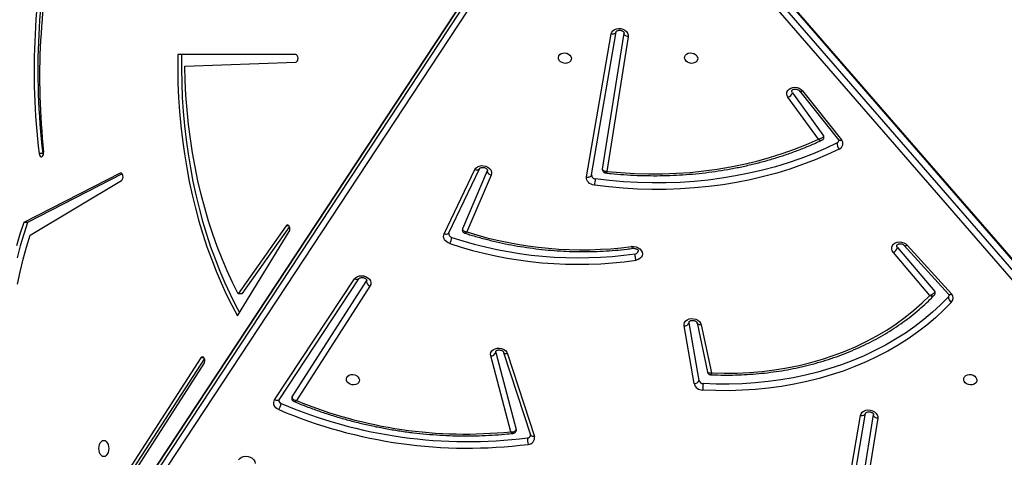
# Model space of a CAD drawing. Units: millimetres. Extents: x 5693 to 12807, y -656 to 2254.
# Drawn here: x 7299 to 7363, y 1010 to 1039 of the extents above; entities that cross this region are included whole.
import ezdxf

# ---------------------------------------------------------------- set-up
doc = ezdxf.new("R2010")
doc.units = ezdxf.units.MM
doc.header["$LTSCALE"] = 100
doc.header["$PDSIZE"] = -1
doc.layers.add('VP-DIM', color=7, linetype='Continuous')
doc.layers.add('VP-EQ', color=7, linetype='Continuous', true_color=0x8a3492)
doc.dimstyles.new('Strefa', dxfattribs={"dimtxt": 14, "dimasz": 20, "dimexe": 20, "dimexo": 50, "dimgap": 20, "dimtad": 0, "dimdec": 0, "dimzin": 0, "dimdsep": 46, "dimtxsty": 'Standard', "dimcen": 0.09, "dimadec": 0, "dimazin": 0, "dimtfac": 1, "dimtdec": 4, "dimtofl": 0, "dimtmove": 0, "dimatfit": 3, "dimfxl": 70, "dimfxlon": 1, "dimtolj": 1, "dimtzin": 0, "dimarcsym": 0})

# ---------------------------------------------------------------- blocks, each defined once
blk = doc.blocks.new('*D1')
at = {"layer": 'Defpoints', "color": 0, "transparency": 16777216}
for p in [(9076.849, 2204.493), (6673.87, 1562.095), (9076.849, 606.891)]:
    blk.add_point(p, dxfattribs=at)
at = {"layer": 'VP-DIM', "color": 0, "lineweight": -2, "transparency": 16777216}
for p, q in [((6673.87, 2104.493), (6673.87, 2254.493)), ((9076.849, 2104.493), (9076.849, 2254.493)), ((6723.87, 2204.493), (7758.923, 2204.493)), ((9026.849, 2204.493), (7973.923, 2204.493))]:
    blk.add_line(p, q, dxfattribs=at)
at = {"layer": 'VP-DIM', "color": 0, "transparency": 16777216}
for points in [[(6723.87, 2212.827), (6723.87, 2196.16), (6673.87, 2204.493)], [(9026.849, 2196.16), (9026.849, 2212.827), (9076.849, 2204.493)]]:
    blk.add_solid(points, dxfattribs=at)
at = {"layer": 'VP-DIM', "color": 0, "transparency": 16777216, "insert": (7866.423, 2204.493), "char_height": 50, "attachment_point": 5}
blk.add_mtext('\\A1;2403', dxfattribs=at)
blk = doc.blocks.new('*D2')
at = {"layer": 'Defpoints', "color": 0, "transparency": 16777216}
for p in [(6829.985, 1717.335), (7271.05, -656.408), (9500.849, -656.408)]:
    blk.add_point(p, dxfattribs=at)
at = {"layer": 'VP-DIM', "color": 0, "lineweight": -2, "transparency": 16777216}
for p, q in [((9400.849, 1717.335), (9550.849, 1717.335)), ((9500.849, 1667.335), (9500.849, 642.13)), ((9500.849, -606.408), (9500.849, 418.797)), ((9400.849, -656.408), (9550.849, -656.408))]:
    blk.add_line(p, q, dxfattribs=at)
at = {"layer": 'VP-DIM', "color": 0, "transparency": 16777216}
for points in [[(9509.182, 1667.335), (9492.515, 1667.335), (9500.849, 1717.335)], [(9492.515, -606.408), (9509.182, -606.408), (9500.849, -656.408)]]:
    blk.add_solid(points, dxfattribs=at)
at = {"layer": 'VP-DIM', "color": 0, "transparency": 16777216, "insert": (9500.849, 530.464), "char_height": 50, "attachment_point": 5, "rotation": 90}
blk.add_mtext('\\A1;2374', dxfattribs=at)
blk = doc.blocks.new('*D3')
at = {"layer": 'Defpoints', "color": 0, "transparency": 16777216}
for p in [(6900.596, 1546.034), (7293.95, -456.408), (9284.849, -456.408)]:
    blk.add_point(p, dxfattribs=at)
at = {"layer": 'VP-DIM', "color": 0, "lineweight": -2, "transparency": 16777216}
for p, q in [((9184.849, 1546.034), (9334.849, 1546.034)), ((9284.849, 1496.034), (9284.849, 643.678)), ((9284.849, -406.408), (9284.849, 437.011)), ((9184.849, -456.408), (9334.849, -456.408))]:
    blk.add_line(p, q, dxfattribs=at)
at = {"layer": 'VP-DIM', "color": 0, "transparency": 16777216}
for points in [[(9293.182, 1496.034), (9276.515, 1496.034), (9284.849, 1546.034)], [(9276.515, -406.408), (9293.182, -406.408), (9284.849, -456.408)]]:
    blk.add_solid(points, dxfattribs=at)
at = {"layer": 'VP-DIM', "color": 0, "transparency": 16777216, "insert": (9284.849, 540.345), "char_height": 50, "attachment_point": 5, "rotation": 90}
blk.add_mtext('\\A1;2002', dxfattribs=at)
blk = doc.blocks.new('*D4')
at = {"layer": 'Defpoints', "color": 0, "transparency": 16777216}
for p in [(8905.499, 1964.132), (6845.221, 1491.02), (8905.499, 677.928)]:
    blk.add_point(p, dxfattribs=at)
at = {"layer": 'VP-DIM', "color": 0, "lineweight": -2, "transparency": 16777216}
for p, q in [((6845.221, 1864.132), (6845.221, 2014.132)), ((8905.499, 1864.132), (8905.499, 2014.132)), ((6895.221, 1964.132), (7740.748, 1964.132)), ((8855.499, 1964.132), (7947.415, 1964.132))]:
    blk.add_line(p, q, dxfattribs=at)
at = {"layer": 'VP-DIM', "color": 0, "transparency": 16777216}
for points in [[(6895.221, 1972.465), (6895.221, 1955.798), (6845.221, 1964.132)], [(8855.499, 1955.798), (8855.499, 1972.465), (8905.499, 1964.132)]]:
    blk.add_solid(points, dxfattribs=at)
at = {"layer": 'VP-DIM', "color": 0, "transparency": 16777216, "insert": (7844.082, 1964.132), "char_height": 50, "attachment_point": 5}
blk.add_mtext('\\A1;2060', dxfattribs=at)
blk = doc.blocks.new('306022')
at = {"layer": 'VP-EQ', "color": 7, "linetype": 'Continuous', "lineweight": 25}
for p, q in [((17129.047, 1647.733), (17091.571, 1590.876)), ((17129.063, 1647.775), (17091.587, 1590.917)), ((17091.475, 1590.327), (17128.95, 1647.185)), ((17129.185, 1646.878), (17091.709, 1590.02)), ((17185.577, 1589.513), (17137.587, 1644.811)), ((17185.592, 1589.44), (17137.601, 1644.738)), ((17185.222, 1588.585), (17137.231, 1643.883)), ((17137.504, 1644.189), (17185.495, 1588.891)), ((17130.555, 1626.597), (17132.136, 1635.819)), ((17130.883, 1626.728), (17132.464, 1635.951)), ((17131.59, 1627.109), (17132.977, 1635.864)), ((17133.241, 1635.632), (17131.867, 1626.96)), ((17111.812, 1634.493), (17104.212, 1634.493)), ((17104.666, 1633.743), (17111.815, 1633.993)), ((17143.819, 1632.023), (17145.825, 1629.244)), ((17144.268, 1632.142), (17146.779, 1628.992)), ((17144.471, 1632.146), (17146.981, 1628.996)), ((17145.489, 1629.023), (17143.531, 1631.734)), ((17095.515, 1628.101), (17095.275, 1628.101)), ((17100.494, 1626.841), (17094.286, 1623.666)), ((17100.637, 1626.791), (17094.526, 1623.666)), ((17121.378, 1622.941), (17123.355, 1627.074)), ((17121.681, 1622.995), (17123.658, 1627.127)), ((17124.155, 1626.988), (17122.56, 1623.258)), ((17124.406, 1626.712), (17122.842, 1623.056)), ((17124.166, 1627.024), (17124.155, 1626.988)), ((17094.701, 1622.842), (17100.59, 1626.367)), ((17094.526, 1623.666), (17094.286, 1623.666)), ((17108.072, 1617.657), (17111.397, 1623.075)), ((17111.195, 1623.444), (17108.108, 1619.07)), ((17111.41, 1623.409), (17108.347, 1619.07)), ((17122.56, 1623.258), (17122.551, 1623.231)), ((17152.675, 1618.966), (17150.323, 1621.74)), ((17150.598, 1622.044), (17152.992, 1619.222)), ((17151.028, 1622.188), (17153.874, 1619.046)), ((17151.218, 1622.206), (17154.064, 1619.065)), ((17110.456, 1612.227), (17115.603, 1620.025)), ((17110.739, 1612.244), (17115.885, 1620.043)), ((17111.58, 1612.428), (17116.364, 1619.871)), ((17116.364, 1619.871), (17116.388, 1619.932)), ((17108.347, 1619.07), (17108.108, 1619.07)), ((17116.6, 1619.566), (17111.861, 1612.194)), ((17137.167, 1617.203), (17137.167, 1617.26)), ((17137.808, 1613.479), (17137.167, 1617.203)), ((17137.678, 1617.19), (17138.349, 1614.023)), ((17137.48, 1613.283), (17136.839, 1617.007)), ((17137.939, 1617.069), (17138.596, 1613.969)), ((17124.707, 1615.28), (17124.704, 1615.352)), ((17124.707, 1615.28), (17126.019, 1610.319)), ((17125.213, 1615.291), (17126.939, 1609.974)), ((17105.706, 1614.937), (17096.258, 1600.34)), ((17105.927, 1614.908), (17096.498, 1600.34)), ((17125.675, 1610.184), (17124.383, 1615.067)), ((17125.466, 1615.201), (17127.193, 1609.883)), ((17096.237, 1599.492), (17105.912, 1614.571)), ((17110.731, 1612.223), (17110.739, 1612.244)), ((17146.678, 1602.311), (17148.209, 1611.237)), ((17147.006, 1602.442), (17148.537, 1611.369)), ((17147.705, 1602.796), (17149.049, 1611.282)), ((17149.313, 1611.05), (17147.982, 1602.645))]:
    blk.add_line(p, q, dxfattribs=at)
at = {"layer": 'VP-EQ', "color": 8, "linetype": 'Continuous', "lineweight": 25}
for p, q in [((17100.583, 1626.841), (17100.494, 1626.841)), ((17111.39, 1623.444), (17111.195, 1623.444)), ((17105.911, 1614.937), (17105.706, 1614.937))]:
    blk.add_line(p, q, dxfattribs=at)
at = {"layer": 'VP-EQ', "color": 7, "linetype": 'Continuous', "lineweight": 25, "flags": 128}
for points in [[(17132.136, 1635.819), (17132.174, 1635.928), (17132.247, 1636.022), (17132.349, 1636.097), (17132.475, 1636.146), (17132.615, 1636.167), (17132.76, 1636.157), (17132.9, 1636.118), (17133.025, 1636.053), (17133.128, 1635.965), (17133.201, 1635.861), (17133.24, 1635.747), (17133.241, 1635.632)], [(17132.136, 1635.819), (17132.195, 1635.813), (17132.252, 1635.813), (17132.306, 1635.821), (17132.355, 1635.836), (17132.396, 1635.858), (17132.429, 1635.885), (17132.452, 1635.916), (17132.464, 1635.951)], [(17133.241, 1635.632), (17133.183, 1635.645), (17133.13, 1635.665), (17133.082, 1635.69), (17133.041, 1635.72), (17133.009, 1635.754), (17132.987, 1635.79), (17132.976, 1635.827), (17132.977, 1635.864)], [(17104.212, 1634.493), (17104.209, 1633.569), (17104.227, 1632.646), (17104.267, 1631.724), (17104.329, 1630.806), (17104.412, 1629.892), (17104.516, 1628.985), (17104.641, 1628.085), (17104.788, 1627.193), (17104.955, 1626.312), (17105.143, 1625.442), (17105.351, 1624.586), (17105.579, 1623.743), (17105.826, 1622.915), (17106.093, 1622.105), (17106.378, 1621.312), (17106.682, 1620.538), (17107.004, 1619.784), (17107.343, 1619.052), (17107.699, 1618.343), (17108.072, 1617.657)], [(17104.452, 1634.493), (17104.449, 1633.569), (17104.467, 1632.646), (17104.507, 1631.724), (17104.568, 1630.806), (17104.651, 1629.892), (17104.755, 1628.985), (17104.881, 1628.085), (17105.027, 1627.193), (17105.195, 1626.312), (17105.382, 1625.442), (17105.59, 1624.586), (17105.818, 1623.743), (17106.066, 1622.915), (17106.332, 1622.105), (17106.618, 1621.312), (17106.922, 1620.538), (17107.244, 1619.784), (17107.583, 1619.052), (17107.939, 1618.343), (17108.197, 1617.861)], [(17111.815, 1633.993), (17111.872, 1634.014), (17111.92, 1634.069), (17111.952, 1634.15), (17111.963, 1634.246), (17111.951, 1634.341), (17111.918, 1634.421), (17111.87, 1634.474), (17111.812, 1634.493)], [(17129.579, 1634.254), (17129.571, 1634.155), (17129.526, 1634.065), (17129.448, 1633.991), (17129.345, 1633.941), (17129.225, 1633.918), (17129.099, 1633.926), (17128.978, 1633.963), (17128.874, 1634.025), (17128.794, 1634.108), (17128.747, 1634.204), (17128.737, 1634.305), (17128.764, 1634.401), (17128.826, 1634.484), (17128.917, 1634.546), (17129.03, 1634.583), (17129.155, 1634.59), (17129.279, 1634.568), (17129.393, 1634.518), (17129.486, 1634.444), (17129.55, 1634.354), (17129.579, 1634.254)], [(17136.872, 1634.254), (17136.88, 1634.354), (17136.925, 1634.444), (17137.003, 1634.518), (17137.106, 1634.568), (17137.226, 1634.59), (17137.352, 1634.583), (17137.473, 1634.546), (17137.578, 1634.484), (17137.657, 1634.401), (17137.704, 1634.305), (17137.715, 1634.204), (17137.688, 1634.108), (17137.626, 1634.025), (17137.534, 1633.963), (17137.421, 1633.926), (17137.297, 1633.918), (17137.172, 1633.941), (17137.058, 1633.991), (17136.965, 1634.065), (17136.901, 1634.155), (17136.872, 1634.254)], [(17108.108, 1619.07), (17107.742, 1619.794), (17107.395, 1620.543), (17107.067, 1621.314), (17106.758, 1622.107), (17106.468, 1622.921), (17106.198, 1623.753), (17105.949, 1624.602), (17105.722, 1625.468), (17105.515, 1626.349), (17105.33, 1627.243), (17105.168, 1628.148), (17105.027, 1629.064), (17104.909, 1629.988), (17104.814, 1630.92), (17104.742, 1631.858), (17104.692, 1632.799), (17104.666, 1633.743)], [(17143.531, 1631.734), (17143.473, 1631.842), (17143.451, 1631.956), (17143.466, 1632.069), (17143.516, 1632.172), (17143.599, 1632.259), (17143.709, 1632.324), (17143.839, 1632.364), (17143.98, 1632.375), (17144.123, 1632.356), (17144.258, 1632.31), (17144.376, 1632.238), (17144.471, 1632.146)], [(17143.819, 1632.023), (17143.785, 1632.099), (17143.784, 1632.159)], [(17146.7, 1628.786), (17145.941, 1628.43), (17145.163, 1628.098), (17144.367, 1627.792), (17143.554, 1627.512), (17142.726, 1627.259), (17141.882, 1627.032), (17141.026, 1626.832), (17140.158, 1626.66), (17139.279, 1626.516), (17138.391, 1626.399), (17137.495, 1626.31), (17136.593, 1626.25), (17135.685, 1626.217), (17134.774, 1626.213), (17133.86, 1626.238), (17132.944, 1626.291), (17132.03, 1626.372), (17131.117, 1626.481)], [(17131.867, 1626.96), (17132.764, 1626.878), (17133.662, 1626.825), (17134.559, 1626.799), (17135.453, 1626.803), (17136.344, 1626.835), (17137.229, 1626.895), (17138.108, 1626.984), (17138.978, 1627.101), (17139.839, 1627.247), (17140.689, 1627.419), (17141.527, 1627.62), (17142.352, 1627.848), (17143.161, 1628.102), (17143.955, 1628.383), (17144.731, 1628.691), (17145.489, 1629.023)], [(17095.275, 1628.101), (17095.298, 1628.011), (17095.339, 1627.942), (17095.392, 1627.904), (17095.451, 1627.903), (17095.505, 1627.939), (17095.547, 1628.007), (17095.57, 1628.096), (17095.571, 1628.193)], [(17095.515, 1628.101), (17095.537, 1628.011), (17095.543, 1627.998)], [(17146.839, 1628.398), (17146.071, 1628.037), (17145.283, 1627.701), (17144.477, 1627.392), (17143.654, 1627.108), (17142.815, 1626.851), (17141.961, 1626.622), (17141.094, 1626.42), (17140.214, 1626.245), (17139.325, 1626.099), (17138.425, 1625.98), (17137.518, 1625.891), (17136.604, 1625.829), (17135.685, 1625.797), (17134.762, 1625.793), (17133.836, 1625.818), (17132.91, 1625.871), (17131.983, 1625.953), (17131.059, 1626.063)], [(17123.355, 1627.074), (17123.422, 1627.171), (17123.519, 1627.248), (17123.64, 1627.302), (17123.777, 1627.328), (17123.92, 1627.325), (17124.061, 1627.292), (17124.19, 1627.232), (17124.297, 1627.149), (17124.377, 1627.049), (17124.423, 1626.937), (17124.433, 1626.823), (17124.406, 1626.712)], [(17100.59, 1626.367), (17100.639, 1626.416), (17100.674, 1626.493), (17100.689, 1626.586), (17100.681, 1626.681), (17100.653, 1626.765), (17100.607, 1626.824), (17100.552, 1626.851), (17100.494, 1626.841)], [(17123.655, 1627.122), (17123.655, 1627.123), (17123.658, 1627.127)], [(17130.555, 1626.597), (17130.613, 1626.59), (17130.67, 1626.591), (17130.724, 1626.599), (17130.773, 1626.614), (17130.815, 1626.635), (17130.848, 1626.662), (17130.871, 1626.694), (17130.883, 1626.728)], [(17131.059, 1626.063), (17130.948, 1626.087), (17130.844, 1626.128), (17130.751, 1626.184), (17130.672, 1626.253), (17130.611, 1626.332), (17130.57, 1626.418), (17130.551, 1626.508), (17130.555, 1626.597)], [(17094.286, 1623.666), (17094.047, 1622.921), (17093.827, 1622.161)], [(17094.526, 1623.666), (17094.287, 1622.921), (17094.067, 1622.161), (17093.866, 1621.386)], [(17111.397, 1623.075), (17111.43, 1623.154), (17111.443, 1623.247), (17111.433, 1623.341), (17111.403, 1623.422), (17111.357, 1623.479), (17111.301, 1623.503), (17111.245, 1623.49), (17111.195, 1623.444)], [(17121.75, 1622.303), (17121.641, 1622.349), (17121.544, 1622.411), (17121.463, 1622.485), (17121.401, 1622.57), (17121.36, 1622.662), (17121.342, 1622.757), (17121.349, 1622.851), (17121.378, 1622.941)], [(17093.882, 1619.683), (17094.056, 1620.494), (17094.25, 1621.292), (17094.466, 1622.075), (17094.701, 1622.842)], [(17150.323, 1621.74), (17150.256, 1621.845), (17150.223, 1621.958), (17150.227, 1622.072), (17150.267, 1622.179), (17150.342, 1622.272), (17150.445, 1622.344), (17150.571, 1622.391), (17150.71, 1622.41), (17150.854, 1622.399), (17150.993, 1622.36), (17151.117, 1622.294), (17151.218, 1622.206)], [(17133.46, 1622.113), (17133.604, 1622.117), (17133.748, 1622.092), (17133.881, 1622.038), (17133.996, 1621.959), (17134.083, 1621.861), (17134.138, 1621.751), (17134.156, 1621.635), (17134.136, 1621.523), (17134.08, 1621.42), (17133.991, 1621.335), (17133.875, 1621.273), (17133.741, 1621.238)], [(17150.598, 1622.044), (17150.557, 1622.119), (17150.553, 1622.195)], [(17115.603, 1620.025), (17115.684, 1620.115), (17115.793, 1620.183), (17115.924, 1620.225), (17116.066, 1620.237), (17116.21, 1620.22), (17116.348, 1620.173), (17116.468, 1620.101), (17116.563, 1620.008), (17116.627, 1619.901), (17116.656, 1619.786), (17116.646, 1619.672), (17116.6, 1619.566)], [(17154.078, 1618.541), (17153.572, 1618.026), (17153.037, 1617.53), (17152.474, 1617.055), (17151.883, 1616.601), (17151.267, 1616.17), (17150.625, 1615.762), (17149.959, 1615.378), (17149.271, 1615.019), (17148.561, 1614.685), (17147.832, 1614.377), (17147.083, 1614.095), (17146.318, 1613.841), (17145.536, 1613.614), (17144.741, 1613.415), (17143.932, 1613.245), (17143.112, 1613.103), (17142.282, 1612.99), (17141.444, 1612.906), (17140.599, 1612.851), (17139.748, 1612.826), (17138.894, 1612.831), (17138.038, 1612.864)], [(17153.866, 1618.876), (17153.368, 1618.368), (17152.841, 1617.88), (17152.286, 1617.412), (17151.704, 1616.965), (17151.097, 1616.54), (17150.464, 1616.138), (17149.809, 1615.76), (17149.131, 1615.406), (17148.432, 1615.077), (17147.713, 1614.774), (17146.976, 1614.497), (17146.222, 1614.246), (17145.452, 1614.023), (17144.669, 1613.827), (17143.872, 1613.659), (17143.064, 1613.519), (17142.247, 1613.408), (17141.421, 1613.325), (17140.589, 1613.272), (17139.751, 1613.247), (17138.91, 1613.251), (17138.067, 1613.284)], [(17138.596, 1613.969), (17139.42, 1613.949), (17140.241, 1613.96), (17141.058, 1614), (17141.868, 1614.071), (17142.67, 1614.171), (17143.463, 1614.301), (17144.244, 1614.46), (17145.012, 1614.648), (17145.766, 1614.865), (17146.504, 1615.109), (17147.224, 1615.382), (17147.924, 1615.682), (17148.605, 1616.008), (17149.263, 1616.359), (17149.897, 1616.736), (17150.507, 1617.137), (17151.091, 1617.562), (17151.648, 1618.009), (17152.176, 1618.477), (17152.675, 1618.966)], [(17136.839, 1617.007), (17136.838, 1617.122), (17136.874, 1617.23), (17136.944, 1617.325), (17137.044, 1617.401), (17137.167, 1617.451), (17137.306, 1617.474), (17137.449, 1617.467), (17137.589, 1617.431), (17137.716, 1617.369), (17137.821, 1617.284), (17137.897, 1617.182), (17137.939, 1617.069)], [(17124.383, 1615.067), (17124.372, 1615.182), (17124.397, 1615.292), (17124.457, 1615.391), (17124.548, 1615.473), (17124.665, 1615.531), (17124.798, 1615.563), (17124.941, 1615.565), (17125.082, 1615.538), (17125.214, 1615.484), (17125.326, 1615.406), (17125.412, 1615.31), (17125.466, 1615.201)], [(17105.912, 1614.571), (17105.946, 1614.65), (17105.959, 1614.745), (17105.95, 1614.841), (17105.919, 1614.924), (17105.871, 1614.981), (17105.814, 1615.003), (17105.756, 1614.988), (17105.706, 1614.937)], [(17115.92, 1613.532), (17115.912, 1613.433), (17115.867, 1613.342), (17115.789, 1613.269), (17115.686, 1613.219), (17115.566, 1613.196), (17115.44, 1613.204), (17115.319, 1613.24), (17115.214, 1613.303), (17115.135, 1613.386), (17115.088, 1613.482), (17115.077, 1613.582), (17115.104, 1613.678), (17115.166, 1613.761), (17115.258, 1613.824), (17115.371, 1613.861), (17115.495, 1613.868), (17115.62, 1613.846), (17115.734, 1613.796), (17115.827, 1613.722), (17115.891, 1613.632), (17115.92, 1613.532)], [(17154.857, 1613.532), (17154.865, 1613.632), (17154.91, 1613.722), (17154.988, 1613.796), (17155.091, 1613.846), (17155.211, 1613.868), (17155.337, 1613.861), (17155.458, 1613.824), (17155.563, 1613.761), (17155.642, 1613.678), (17155.689, 1613.582), (17155.699, 1613.482), (17155.672, 1613.386), (17155.61, 1613.303), (17155.519, 1613.24), (17155.406, 1613.204), (17155.281, 1613.196), (17155.157, 1613.219), (17155.043, 1613.269), (17154.95, 1613.342), (17154.886, 1613.433), (17154.857, 1613.532)], [(17110.724, 1611.607), (17110.627, 1611.659), (17110.544, 1611.723), (17110.477, 1611.799), (17110.429, 1611.882), (17110.402, 1611.971), (17110.398, 1612.06), (17110.416, 1612.146), (17110.456, 1612.227)], [(17111.58, 1612.428), (17111.566, 1612.399), (17111.562, 1612.381)], [(17148.209, 1611.237), (17148.247, 1611.346), (17148.319, 1611.44), (17148.422, 1611.515), (17148.547, 1611.564), (17148.687, 1611.585), (17148.832, 1611.575), (17148.972, 1611.537), (17149.098, 1611.471), (17149.201, 1611.383), (17149.274, 1611.279), (17149.312, 1611.165), (17149.313, 1611.05)], [(17148.209, 1611.237), (17148.267, 1611.231), (17148.324, 1611.231), (17148.378, 1611.239), (17148.427, 1611.254), (17148.469, 1611.276), (17148.502, 1611.303), (17148.525, 1611.334), (17148.537, 1611.369)], [(17149.313, 1611.05), (17149.256, 1611.063), (17149.202, 1611.083), (17149.154, 1611.108), (17149.113, 1611.138), (17149.081, 1611.172), (17149.059, 1611.208), (17149.049, 1611.245), (17149.049, 1611.282)], [(17126.019, 1610.319), (17126.024, 1610.288), (17126.022, 1610.264)], [(17099.448, 1609.628), (17099.529, 1609.61), (17099.606, 1609.557), (17099.671, 1609.474), (17099.721, 1609.365), (17099.753, 1609.238), (17099.764, 1609.103), (17099.753, 1608.967), (17099.721, 1608.84), (17099.671, 1608.731), (17099.606, 1608.648), (17099.529, 1608.595), (17099.448, 1608.578), (17099.366, 1608.595), (17099.29, 1608.648), (17099.224, 1608.731), (17099.174, 1608.84), (17099.142, 1608.967), (17099.132, 1609.103), (17099.142, 1609.238), (17099.174, 1609.365), (17099.224, 1609.474), (17099.29, 1609.557), (17099.366, 1609.61), (17099.448, 1609.628)], [(17108.133, 1608.361), (17108.207, 1608.46), (17108.315, 1608.538), (17108.446, 1608.588), (17108.593, 1608.607), (17108.744, 1608.592), (17108.888, 1608.547), (17109.015, 1608.473), (17109.115, 1608.376), (17109.18, 1608.263), (17109.206, 1608.143)]]:
    blk.add_lwpolyline(points, dxfattribs=at)
at = {"layer": 'VP-EQ', "color": 8, "linetype": 'Continuous', "lineweight": 25, "flags": 128}
for points in [[(17144.268, 1632.142), (17144.279, 1632.132), (17144.305, 1632.118), (17144.338, 1632.113), (17144.378, 1632.116), (17144.423, 1632.127), (17144.471, 1632.146)], [(17146.779, 1628.992), (17146.79, 1628.982), (17146.816, 1628.968), (17146.849, 1628.963), (17146.889, 1628.966), (17146.934, 1628.977), (17146.981, 1628.996)], [(17123.355, 1627.074), (17123.41, 1627.058), (17123.465, 1627.049), (17123.516, 1627.049), (17123.562, 1627.056), (17123.602, 1627.072), (17123.633, 1627.094), (17123.655, 1627.122)], [(17121.378, 1622.941), (17121.434, 1622.925), (17121.488, 1622.917), (17121.539, 1622.916), (17121.586, 1622.924), (17121.625, 1622.939), (17121.657, 1622.961), (17121.679, 1622.99), (17121.681, 1622.995)], [(17151.028, 1622.188), (17151.036, 1622.181), (17151.06, 1622.169), (17151.092, 1622.166), (17151.13, 1622.171), (17151.173, 1622.185), (17151.218, 1622.206)], [(17115.885, 1620.043), (17115.869, 1620.023), (17115.839, 1620.003), (17115.8, 1619.991), (17115.756, 1619.987), (17115.707, 1619.992), (17115.655, 1620.005), (17115.603, 1620.025)], [(17153.874, 1619.046), (17153.881, 1619.039), (17153.906, 1619.028), (17153.938, 1619.024), (17153.976, 1619.03), (17154.018, 1619.043), (17154.064, 1619.065)], [(17137.939, 1617.069), (17137.883, 1617.069), (17137.829, 1617.076), (17137.782, 1617.089), (17137.741, 1617.109), (17137.709, 1617.134), (17137.688, 1617.163), (17137.678, 1617.19)], [(17125.466, 1615.201), (17125.41, 1615.196), (17125.358, 1615.199), (17125.311, 1615.209), (17125.272, 1615.225), (17125.241, 1615.248), (17125.22, 1615.276), (17125.213, 1615.291)], [(17110.739, 1612.244), (17110.722, 1612.225), (17110.692, 1612.205), (17110.654, 1612.193), (17110.61, 1612.189), (17110.561, 1612.193), (17110.509, 1612.206), (17110.456, 1612.227)], [(17127.193, 1609.883), (17127.137, 1609.879), (17127.085, 1609.881), (17127.038, 1609.891), (17126.998, 1609.908), (17126.967, 1609.93), (17126.946, 1609.958), (17126.939, 1609.974)]]:
    blk.add_lwpolyline(points, dxfattribs=at)
at = {"layer": 'VP-EQ', "color": 7, "linetype": 'Continuous', "lineweight": 25}
for centre, radius, start, end in [((17140.384, 1633.454), 45.425, 167.31342, 186.76761), ((17140.641, 1633.454), 45.443, 167.45451, 186.76569), ((17139.903, 1632.995), 44.591, 167.65662, 186.18243), ((17143.368, 1632.185), 0.48, 289.92369, 340.17628), ((17145.716, 1629.16), 0.137, 350.99892, 37.47038), ((17147.259, 1628.768), 0.56, 178.14296, 221.34933), ((17146.626, 1628.955), 0.185, 293.50523, 348.42531), ((17146.694, 1628.749), 0.38, 292.48427, 40.72117), ((17124.463, 1627.016), 0.309, 185.10483, 259.43592), ((17131.123, 1626.721), 0.241, 178.34771, 268.40827), ((17138.615, 1625.227), 7.603, 170.50824, 173.68365), ((17121.939, 1622.961), 0.264, 177.08019, 256.29149), ((17130.28, 1646.541), 24.634, 252.42609, 277.41674), ((17119.774, 1623.146), 2.148, 336.88834, 348.13538), ((17129.996, 1647.112), 26.144, 251.61343, 278.23534), ((17130.004, 1647.157), 25.768, 251.61338, 278.238), ((17133.689, 1621.859), 0.204, 272.22106, 347.05966), ((17150.105, 1622.213), 0.521, 294.72398, 341.09874), ((17116.71, 1619.894), 0.346, 183.84196, 251.53664), ((17152.887, 1619.127), 0.141, 351.71242, 42.33073), ((17153.802, 1618.796), 0.375, 317.32822, 45.79425), ((17153.743, 1618.994), 0.17, 316.33832, 349.46584), ((17154.26, 1618.891), 0.395, 182.20366, 242.51043), ((17136.863, 1617.34), 0.334, 265.97456, 335.72242), ((17124.382, 1615.422), 0.355, 270.22559, 336.44902), ((17137.503, 1613.616), 0.334, 265.97456, 335.72242), ((17138.065, 1613.552), 0.267, 195.8241, 270.43647), ((17138.034, 1613.44), 0.576, 195.8241, 270.43647), ((17140.661, 1612.897), 2.623, 171.50316, 180.7123), ((17110.949, 1612.206), 0.22, 175.55186, 251.49735), ((17122.746, 1638.529), 28.495, 247.54435, 275.89986), ((17109.533, 1612.307), 1.381, 329.55031, 347.05486), ((17122.901, 1640.22), 31.096, 246.94613, 277.18037), ((17122.909, 1640.264), 30.719, 246.94613, 277.18037), ((17127.798, 1609.674), 1.056, 173.9089, 196.826), ((17126.743, 1609.99), 0.205, 271.50837, 347.00509), ((17126.788, 1609.785), 0.417, 270.02217, 13.67892)]:
    blk.add_arc(centre, radius, start, end, dxfattribs=at)
for points, knots in [([(17132.464, 1635.951), (17132.465, 1635.954), (17132.466, 1635.961), (17132.474, 1635.977), (17132.504, 1636.006), (17132.558, 1636.034), (17132.633, 1636.051), (17132.721, 1636.051), (17132.808, 1636.031), (17132.884, 1635.995), (17132.939, 1635.95), (17132.969, 1635.906), (17132.978, 1635.877), (17132.977, 1635.867), (17132.976, 1635.862)], [0, 0, 0, 0, 0.042177, 0.140061, 0.227211, 0.308874, 0.394704, 0.479896, 0.564989, 0.649848, 0.734568, 0.820769, 0.912373, 1, 1, 1, 1]), ([(17143.784, 1632.159), (17143.784, 1632.16), (17143.784, 1632.168), (17143.791, 1632.18), (17143.817, 1632.209), (17143.868, 1632.238), (17143.941, 1632.258), (17144.028, 1632.26), (17144.116, 1632.242), (17144.194, 1632.208), (17144.243, 1632.171), (17144.262, 1632.15), (17144.268, 1632.142)], [0, 0, 0, 0, 0.019101, 0.162874, 0.278502, 0.385892, 0.498563, 0.609953, 0.721216, 0.83224, 0.942935, 1, 1, 1, 1]), ([(17145.825, 1629.244), (17145.82, 1629.227), (17145.811, 1629.194), (17145.768, 1629.142), (17145.697, 1629.088), (17145.597, 1629.044), (17145.523, 1629.027), (17145.489, 1629.023), (17145.489, 1629.023)], [0, 0, 0, 0, 0.167236, 0.325851, 0.529185, 0.782299, 0.997673, 1, 1, 1, 1]), ([(17131.784, 1626.854), (17131.895, 1626.842), (17132.289, 1626.799), (17132.965, 1626.744), (17133.813, 1626.698), (17134.659, 1626.677), (17135.503, 1626.682), (17136.344, 1626.712), (17137.18, 1626.766), (17138.01, 1626.846), (17138.834, 1626.951), (17139.65, 1627.08), (17140.457, 1627.234), (17141.253, 1627.413), (17142.039, 1627.616), (17142.812, 1627.842), (17143.571, 1628.092), (17144.316, 1628.366), (17145.033, 1628.655), (17145.492, 1628.864), (17145.715, 1628.966)], [0, 0, 0, 0, 0.022798, 0.080473, 0.138152, 0.195831, 0.25351, 0.311191, 0.368871, 0.426553, 0.484234, 0.541916, 0.599598, 0.65728, 0.714961, 0.772641, 0.83032, 0.887997, 0.945672, 1, 1, 1, 1]), ([(17145.714, 1628.967), (17145.73, 1628.975), (17145.77, 1628.994), (17145.818, 1629.047), (17145.848, 1629.1), (17145.849, 1629.133), (17145.849, 1629.139)], [0, 0, 0, 0, 0.238837, 0.577224, 0.923054, 1, 1, 1, 1]), ([(17146.779, 1628.992), (17146.784, 1628.986), (17146.799, 1628.965), (17146.807, 1628.937), (17146.81, 1628.926), (17146.807, 1628.919), (17146.807, 1628.918)], [0, 0, 0, 0, 0.164095, 0.546952, 0.974024, 1, 1, 1, 1]), ([(17123.658, 1627.127), (17123.659, 1627.13), (17123.664, 1627.139), (17123.683, 1627.161), (17123.732, 1627.191), (17123.803, 1627.211), (17123.889, 1627.215), (17123.978, 1627.2), (17124.057, 1627.167), (17124.118, 1627.123), (17124.154, 1627.079), (17124.167, 1627.044), (17124.168, 1627.031), (17124.166, 1627.025), (17124.165, 1627.024)], [0, 0, 0, 0, 0.044418, 0.141245, 0.229925, 0.322854, 0.414428, 0.505889, 0.597187, 0.688157, 0.780163, 0.876658, 0.985244, 1, 1, 1, 1]), ([(17131.591, 1627.106), (17131.59, 1627.102), (17131.582, 1627.076), (17131.59, 1627.02), (17131.618, 1626.947), (17131.672, 1626.892), (17131.731, 1626.862), (17131.769, 1626.857), (17131.784, 1626.855)], [0, 0, 0, 0, 0.035629, 0.235903, 0.453751, 0.68013, 0.869641, 1, 1, 1, 1]), ([(17131.867, 1626.96), (17131.867, 1626.96), (17131.83, 1626.956), (17131.755, 1626.956), (17131.665, 1626.98), (17131.612, 1627.02), (17131.588, 1627.063), (17131.589, 1627.093), (17131.59, 1627.109)], [0, 0, 0, 0, 0.00231, 0.232707, 0.489973, 0.688722, 0.83959, 1, 1, 1, 1]), ([(17121.676, 1622.975), (17121.676, 1622.978), (17121.677, 1622.985), (17121.68, 1622.991), (17121.681, 1622.995)], [0, 0, 0, 0, 0.5026746, 1, 1, 1, 1]), ([(17122.553, 1623.231), (17122.552, 1623.229), (17122.543, 1623.202), (17122.55, 1623.144), (17122.577, 1623.071), (17122.628, 1623.017), (17122.675, 1622.987), (17122.702, 1622.98), (17122.709, 1622.978)], [0, 0, 0, 0, 0.025415, 0.261114, 0.503966, 0.731093, 0.932839, 1, 1, 1, 1]), ([(17122.56, 1623.258), (17122.559, 1623.242), (17122.557, 1623.211), (17122.584, 1623.161), (17122.639, 1623.111), (17122.73, 1623.071), (17122.806, 1623.058), (17122.842, 1623.056), (17122.842, 1623.056)], [0, 0, 0, 0, 0.163814, 0.3185418, 0.5196446, 0.774876, 0.9976819, 1, 1, 1, 1]), ([(17122.709, 1622.978), (17122.813, 1622.944), (17123.169, 1622.832), (17123.783, 1622.657), (17124.551, 1622.462), (17125.327, 1622.291), (17126.108, 1622.145), (17126.893, 1622.023), (17127.681, 1621.926), (17128.471, 1621.854), (17129.261, 1621.807), (17130.05, 1621.785), (17130.837, 1621.788), (17131.621, 1621.817), (17132.4, 1621.87), (17133.037, 1621.934), (17133.413, 1621.983), (17133.533, 1621.999)], [0, 0, 0, 0, 0.029983, 0.101997, 0.174015, 0.246032, 0.31805, 0.390069, 0.462088, 0.534108, 0.606128, 0.678149, 0.750171, 0.822194, 0.894218, 0.966243, 1, 1, 1, 1]), ([(17150.554, 1622.195), (17150.555, 1622.201), (17150.557, 1622.212), (17150.581, 1622.24), (17150.629, 1622.27), (17150.699, 1622.291), (17150.785, 1622.296), (17150.874, 1622.281), (17150.953, 1622.249), (17151.003, 1622.214), (17151.023, 1622.194), (17151.028, 1622.188)], [0, 0, 0, 0, 0.1487704, 0.2691415, 0.3802974, 0.4967283, 0.6113135, 0.7257499, 0.8399902, 0.9538059, 1, 1, 1, 1]), ([(17133.527, 1621.997), (17133.539, 1621.999), (17133.578, 1622.004), (17133.651, 1622), (17133.736, 1621.976), (17133.808, 1621.937), (17133.859, 1621.891), (17133.883, 1621.85), (17133.889, 1621.826), (17133.887, 1621.817), (17133.886, 1621.813)], [0, 0, 0, 0, 0.061583, 0.196041, 0.331065, 0.465619, 0.600336, 0.738281, 0.886851, 1, 1, 1, 1]), ([(17133.741, 1621.238), (17133.74, 1621.241), (17133.734, 1621.259), (17133.721, 1621.307), (17133.704, 1621.389), (17133.692, 1621.49), (17133.688, 1621.585), (17133.694, 1621.632), (17133.697, 1621.655)], [0, 0, 0, 0, 0.028586, 0.14135, 0.356015, 0.570678, 0.785339, 1, 1, 1, 1]), ([(17115.885, 1620.043), (17115.888, 1620.046), (17115.895, 1620.057), (17115.923, 1620.081), (17115.983, 1620.109), (17116.065, 1620.123), (17116.153, 1620.118), (17116.239, 1620.094), (17116.311, 1620.055), (17116.36, 1620.009), (17116.385, 1619.968), (17116.39, 1619.944), (17116.388, 1619.936), (17116.387, 1619.932)], [0, 0, 0, 0, 0.045583, 0.142234, 0.242831, 0.338788, 0.434284, 0.529631, 0.624636, 0.719782, 0.817256, 0.92235, 1, 1, 1, 1]), ([(17152.992, 1619.222), (17152.986, 1619.204), (17152.975, 1619.168), (17152.932, 1619.111), (17152.871, 1619.057), (17152.788, 1619.005), (17152.719, 1618.978), (17152.68, 1618.968), (17152.675, 1618.966), (17152.675, 1618.966)], [0, 0, 0, 0, 0.182139, 0.357884, 0.53671, 0.737254, 0.966903, 0.997628, 1, 1, 1, 1]), ([(17152.961, 1618.983), (17152.966, 1618.987), (17152.99, 1619.008), (17153.015, 1619.052), (17153.021, 1619.092), (17153.023, 1619.107)], [0, 0, 0, 0, 0.135526, 0.686503, 1, 1, 1, 1]), ([(17138.548, 1613.856), (17138.642, 1613.852), (17138.989, 1613.836), (17139.588, 1613.828), (17140.344, 1613.84), (17141.096, 1613.879), (17141.843, 1613.942), (17142.584, 1614.03), (17143.317, 1614.143), (17144.041, 1614.28), (17144.755, 1614.442), (17145.458, 1614.629), (17146.148, 1614.839), (17146.824, 1615.073), (17147.485, 1615.329), (17148.13, 1615.609), (17148.758, 1615.91), (17149.368, 1616.234), (17149.958, 1616.578), (17150.528, 1616.943), (17151.076, 1617.328), (17151.602, 1617.732), (17152.105, 1618.155), (17152.56, 1618.571), (17152.835, 1618.854), (17152.961, 1618.982)], [0, 0, 0, 0, 0.0166534, 0.061693, 0.1067359, 0.1517794, 0.1968235, 0.2418682, 0.2869132, 0.3319583, 0.3770033, 0.4220478, 0.4670912, 0.512133, 0.5571726, 0.6022091, 0.6472416, 0.6922692, 0.7372907, 0.7823048, 0.8273103, 0.8723058, 0.9172899, 0.9622612, 1, 1, 1, 1]), ([(17153.874, 1619.046), (17153.879, 1619.04), (17153.897, 1619.018), (17153.91, 1618.988), (17153.913, 1618.972), (17153.91, 1618.964), (17153.909, 1618.962)], [0, 0, 0, 0, 0.1506981, 0.4961647, 0.8755188, 1, 1, 1, 1]), ([(17137.169, 1617.26), (17137.169, 1617.264), (17137.17, 1617.274), (17137.186, 1617.297), (17137.227, 1617.327), (17137.292, 1617.352), (17137.376, 1617.361), (17137.465, 1617.352), (17137.548, 1617.324), (17137.615, 1617.282), (17137.659, 1617.237), (17137.674, 1617.206), (17137.677, 1617.194), (17137.678, 1617.19)], [0, 0, 0, 0, 0.091835, 0.194279, 0.287907, 0.385673, 0.480615, 0.575327, 0.669907, 0.764104, 0.858802, 0.956711, 1, 1, 1, 1]), ([(17124.705, 1615.351), (17124.705, 1615.354), (17124.706, 1615.363), (17124.715, 1615.379), (17124.746, 1615.408), (17124.801, 1615.436), (17124.877, 1615.452), (17124.965, 1615.45), (17125.052, 1615.43), (17125.127, 1615.393), (17125.181, 1615.348), (17125.205, 1615.312), (17125.211, 1615.296), (17125.213, 1615.291)], [0, 0, 0, 0, 0.052305, 0.165293, 0.264822, 0.358424, 0.456863, 0.554687, 0.652393, 0.74981, 0.847125, 0.946286, 1, 1, 1, 1]), ([(17138.349, 1614.024), (17138.349, 1614.024), (17138.351, 1613.999), (17138.375, 1613.952), (17138.424, 1613.895), (17138.487, 1613.862), (17138.53, 1613.858), (17138.548, 1613.856)], [0, 0, 0, 0, 0.000364, 0.263708, 0.536552, 0.809458, 1, 1, 1, 1]), ([(17111.562, 1612.38), (17111.56, 1612.355), (17111.556, 1612.299), (17111.587, 1612.223), (17111.637, 1612.168), (17111.678, 1612.14), (17111.701, 1612.133), (17111.704, 1612.132)], [0, 0, 0, 0, 0.247622, 0.530494, 0.758673, 0.968133, 1, 1, 1, 1]), ([(17111.58, 1612.428), (17111.579, 1612.412), (17111.578, 1612.38), (17111.604, 1612.328), (17111.658, 1612.271), (17111.749, 1612.221), (17111.825, 1612.2), (17111.861, 1612.194), (17111.861, 1612.194)], [0, 0, 0, 0, 0.162168, 0.315028, 0.515025, 0.771272, 0.997686, 1, 1, 1, 1]), ([(17111.704, 1612.132), (17111.807, 1612.089), (17112.169, 1611.938), (17112.798, 1611.697), (17113.595, 1611.415), (17114.403, 1611.158), (17115.219, 1610.923), (17116.044, 1610.713), (17116.875, 1610.526), (17117.711, 1610.364), (17118.552, 1610.226), (17119.396, 1610.113), (17120.243, 1610.024), (17121.09, 1609.961), (17121.937, 1609.923), (17122.783, 1609.91), (17123.626, 1609.922), (17124.465, 1609.96), (17125.195, 1610.013), (17125.644, 1610.06), (17125.816, 1610.078)], [0, 0, 0, 0, 0.0234547, 0.0821974, 0.1409422, 0.199687, 0.2584318, 0.3171768, 0.3759219, 0.4346672, 0.4934127, 0.5521586, 0.6109049, 0.6696516, 0.7283988, 0.7871465, 0.8458948, 0.9046437, 0.9633931, 1, 1, 1, 1]), ([(17148.537, 1611.369), (17148.537, 1611.372), (17148.539, 1611.379), (17148.547, 1611.395), (17148.576, 1611.424), (17148.63, 1611.452), (17148.705, 1611.469), (17148.793, 1611.469), (17148.881, 1611.449), (17148.956, 1611.413), (17149.012, 1611.368), (17149.042, 1611.324), (17149.05, 1611.295), (17149.049, 1611.285), (17149.049, 1611.28)], [0, 0, 0, 0, 0.042177, 0.140061, 0.227211, 0.308874, 0.394704, 0.479896, 0.564989, 0.649848, 0.734568, 0.820769, 0.912373, 1, 1, 1, 1]), ([(17125.675, 1610.184), (17125.675, 1610.184), (17125.71, 1610.179), (17125.788, 1610.175), (17125.89, 1610.193), (17125.961, 1610.23), (17126.005, 1610.272), (17126.014, 1610.303), (17126.019, 1610.319)], [0, 0, 0, 0, 0.002321, 0.222742, 0.477347, 0.679179, 0.835118, 1, 1, 1, 1]), ([(17125.816, 1610.078), (17125.838, 1610.082), (17125.884, 1610.089), (17125.949, 1610.129), (17126.001, 1610.189), (17126.014, 1610.24), (17126.021, 1610.264)], [0, 0, 0, 0, 0.222041, 0.477131, 0.746157, 1, 1, 1, 1]), ([(17126.939, 1609.974), (17126.941, 1609.969), (17126.944, 1609.956), (17126.943, 1609.949), (17126.942, 1609.945)], [0, 0, 0, 0, 0.309662, 1, 1, 1, 1])]:
    blk.add_open_spline(points, degree=3, knots=knots, dxfattribs=at)
at = {"layer": 'VP-EQ', "color": 8, "linetype": 'Continuous', "lineweight": 25}
for points, knots in [([(17145.489, 1629.023), (17145.489, 1629.023), (17145.516, 1629.004), (17145.576, 1628.97), (17145.657, 1628.949), (17145.697, 1628.961), (17145.715, 1628.966)], [0, 0, 0, 0, 0.003494, 0.327015, 0.707293, 1, 1, 1, 1]), ([(17131.867, 1626.96), (17131.867, 1626.96), (17131.859, 1626.946), (17131.845, 1626.922), (17131.818, 1626.881), (17131.795, 1626.853), (17131.787, 1626.856), (17131.784, 1626.857)], [0, 0, 0, 0, 0.0039529, 0.2045615, 0.3996411, 0.8400409, 1, 1, 1, 1]), ([(17122.71, 1622.981), (17122.714, 1622.978), (17122.73, 1622.971), (17122.768, 1622.992), (17122.81, 1623.025), (17122.831, 1623.045), (17122.842, 1623.056), (17122.842, 1623.056)], [0, 0, 0, 0, 0.180193, 0.615169, 0.803083, 0.996051, 1, 1, 1, 1]), ([(17133.532, 1622), (17133.531, 1621.999), (17133.524, 1621.993), (17133.504, 1622.013), (17133.481, 1622.053), (17133.467, 1622.092), (17133.461, 1622.109), (17133.46, 1622.113)], [0, 0, 0, 0, 0.045279, 0.404397, 0.763517, 0.947492, 1, 1, 1, 1]), ([(17152.675, 1618.966), (17152.675, 1618.966), (17152.68, 1618.964), (17152.719, 1618.95), (17152.788, 1618.933), (17152.87, 1618.935), (17152.929, 1618.952), (17152.951, 1618.973), (17152.961, 1618.983)], [0, 0, 0, 0, 0.003053, 0.042598, 0.338204, 0.596372, 0.826573, 1, 1, 1, 1]), ([(17138.596, 1613.969), (17138.596, 1613.969), (17138.567, 1613.959), (17138.502, 1613.945), (17138.422, 1613.949), (17138.373, 1613.977), (17138.351, 1614.004), (17138.351, 1614.021), (17138.351, 1614.023)], [0, 0, 0, 0, 0.002741, 0.242292, 0.534511, 0.776222, 0.969101, 1, 1, 1, 1]), ([(17138.596, 1613.969), (17138.596, 1613.969), (17138.588, 1613.944), (17138.571, 1613.897), (17138.554, 1613.858), (17138.55, 1613.858), (17138.548, 1613.859)], [0, 0, 0, 0, 0.0040093, 0.3543909, 0.7818889, 1, 1, 1, 1]), ([(17111.705, 1612.134), (17111.711, 1612.131), (17111.73, 1612.122), (17111.775, 1612.138), (17111.824, 1612.166), (17111.848, 1612.184), (17111.861, 1612.194), (17111.861, 1612.194)], [0, 0, 0, 0, 0.183299, 0.614183, 0.802549, 0.99611, 1, 1, 1, 1]), ([(17125.815, 1610.081), (17125.808, 1610.08), (17125.783, 1610.076), (17125.733, 1610.112), (17125.693, 1610.159), (17125.675, 1610.184), (17125.675, 1610.184)], [0, 0, 0, 0, 0.205013, 0.629077, 0.996136, 1, 1, 1, 1])]:
    blk.add_open_spline(points, degree=3, knots=knots, dxfattribs=at)
blk = doc.blocks.new('30602 2d')
at = {"layer": 'VP-EQ', "color": 0}
blk.add_blockref('306022', (-9794.736, -598.129), dxfattribs=at)

msp = doc.modelspace()

# ---------------------------------------------------------------- block references
at = {"layer": 'VP-EQ', "color": 0}
msp.add_blockref('30602 2d', (0, 0), dxfattribs=at)

# ---------------------------------------------------------------- dimensions: what is measured, and where the dimension line sits
at = {"layer": 'VP-DIM', "color": 0}
for base, p1, p2, picture, middle in [((9076.849, 2204.493), (6673.87, 1562.095), (9076.849, 606.891), '*D1', (7866.423, 2204.493)), ((8905.499, 1964.132), (6845.221, 1491.02), (8905.499, 677.928), '*D4', (7844.082, 1964.132))]:
    dim = msp.add_linear_dim(base=base, p1=p1, p2=p2, dimstyle='Strefa', override={"dimtxt": 50, "dimasz": 50, "dimexe": 50, "dimexo": 80, "dimfxl": 100}, dxfattribs=at)
    dim.commit()
    dim.dimension.update_dxf_attribs({"geometry": picture, "text_midpoint": middle, "dimtype": 160})
for base, p1, p2, picture, middle in [((9500.849, -656.408), (6829.985, 1717.335), (7271.05, -656.408), '*D2', (9500.849, 530.464)), ((9284.849, -456.408), (6900.596, 1546.034), (7293.95, -456.408), '*D3', (9284.849, 540.345))]:
    dim = msp.add_linear_dim(base=base, p1=p1, p2=p2, angle=90, dimstyle='Strefa', override={"dimtxt": 50, "dimasz": 50, "dimexe": 50, "dimexo": 80, "dimfxl": 100}, dxfattribs=at)
    dim.commit()
    dim.dimension.update_dxf_attribs({"geometry": picture, "text_midpoint": middle, "dimtype": 160})

doc.saveas('drawing.dxf')
